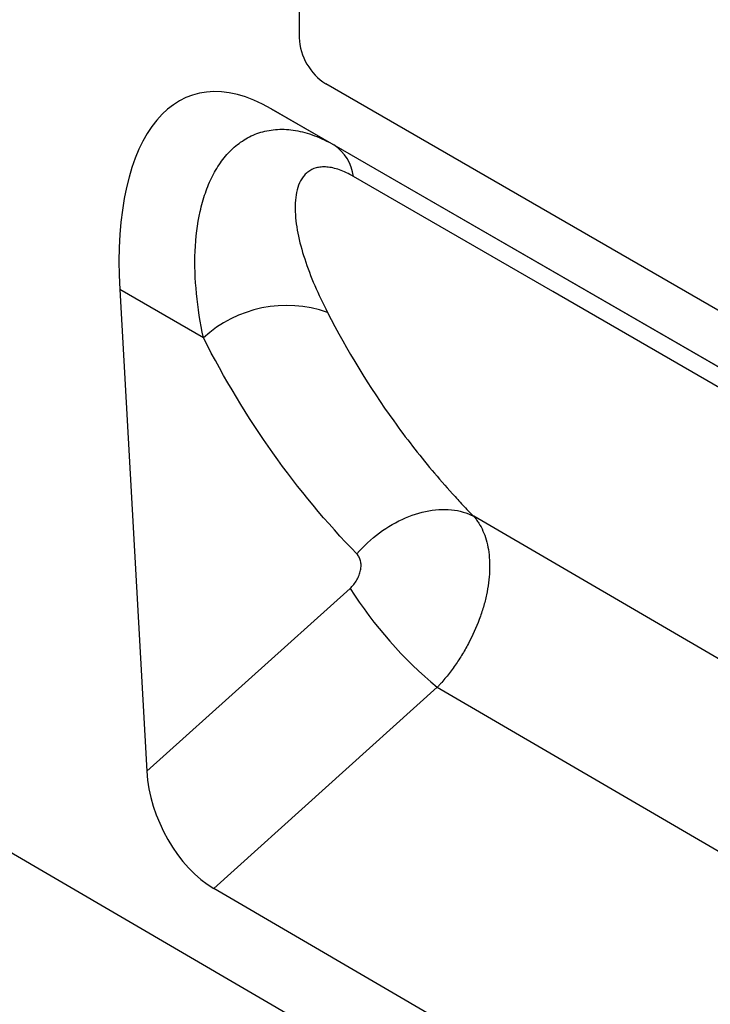
# Model space of a CAD drawing. Units: millimetres. Extents: x 21 to 1828, y 10 to 1313.
# Drawn here: x 606 to 661, y 69 to 147 of the extents above; entities that cross this region are included whole.
import ezdxf

# ---------------------------------------------------------------- set-up
doc = ezdxf.new("R2010")
doc.units = ezdxf.units.MM
doc.layers.add('132301', color=7, linetype='Continuous')

# ---------------------------------------------------------------- blocks, each defined once
blk = doc.blocks.new('1037896-M_004_ISO_view')
for p, q in [((-341.541, 185.399), (364.859, -226.475)), ((265.723, -57.02), (265.723, -90.498)), ((332.898, -131.727), (267.844, -94.172)), ((337.878, -139.093), (263.5, -96.155)), ((263.5, -96.155), (268.481, -99.032)), ((268.481, -99.032), (337.901, -139.107)), ((251.443, -110.53), (253.595, -148.852)), ((258.102, -114.375), (251.443, -110.53)), ((349.809, -169.49), (279.6, -128.57)), ((253.595, -148.852), (269.764, -134.301)), ((276.705, -142.172), (258.922, -158.175)), ((276.705, -142.172), (348.923, -184.256)), ((342.376, -206.834), (258.922, -158.175))]:
    blk.add_line(p, q)
at = {"flags": 128}
for points in [[(342.449, -143.354), (331.139, -136.822), (285.9, -110.698), (270.042, -101.54)], [(270.305, -131.558), (270.51, -131.329), (270.721, -131.105), (270.939, -130.886), (271.163, -130.674), (271.392, -130.468), (271.626, -130.268), (271.865, -130.075), (272.109, -129.89), (272.357, -129.712), (272.608, -129.541), (272.863, -129.379), (273.121, -129.225), (273.381, -129.079), (273.644, -128.942), (273.909, -128.814), (274.175, -128.695), (274.442, -128.585), (274.709, -128.484), (274.977, -128.394), (275.245, -128.312), (275.512, -128.241), (275.779, -128.179), (276.044, -128.128), (276.307, -128.086), (276.568, -128.055), (276.827, -128.033), (277.083, -128.023), (277.335, -128.022), (277.584, -128.031), (277.829, -128.051), (278.069, -128.081), (278.305, -128.121), (278.535, -128.171), (278.761, -128.231), (278.98, -128.301), (279.193, -128.381), (279.4, -128.471), (279.6, -128.57)]]:
    blk.add_lwpolyline(points, dxfattribs=at)
for centre, radius, start, end in [((270.322, -90.292), 4.604, 182.56334, 237.43666), ((266.551, -101.972), 3.517, 7.05298, 56.71687), ((264.73, -121.607), 9.81, 70.71253, 132.50453), ((298.432, -116.016), 34.002, 212.53041, 230.28503)]:
    blk.add_arc(centre, radius, start, end)
for centre, major_axis, ratio, start_param, end_param in [((265.937, -120.658), (-8.801, 25.555), 0.453701, 5.802147, 7.296644), ((259.296, -151.186), (-3.489, 7.444), 0.608307, 0.986921, 2.419762)]:
    blk.add_ellipse(centre, major_axis=major_axis, ratio=ratio, start_param=start_param, end_param=end_param)
for points, knots in [([(258.102, -114.375), (257.847, -113.18), (257.661, -112.004), (257.437, -109.701), (257.398, -108.575), (257.486, -106.391), (257.613, -105.333), (257.952, -103.819), (258.091, -103.326), (258.417, -102.387), (258.605, -101.94), (259.035, -101.092), (259.279, -100.692), (259.816, -99.957), (260.111, -99.623), (260.752, -99.027), (261.098, -98.765), (261.661, -98.435), (261.856, -98.335), (262.255, -98.16), (262.46, -98.085), (263.091, -97.895), (263.535, -97.816), (264.464, -97.766), (264.941, -97.795), (265.92, -97.961), (266.423, -98.099), (267.448, -98.486), (267.963, -98.733), (268.481, -99.032)], [0, 0, 0, 0, 0.125, 0.125, 0.25, 0.25, 0.375, 0.375, 0.4375, 0.4375, 0.5, 0.5, 0.5625, 0.5625, 0.625, 0.625, 0.6875, 0.6875, 0.71875, 0.71875, 0.75, 0.75, 0.8125, 0.8125, 0.875, 0.875, 0.9375, 0.9375, 1, 1, 1, 1]), ([(270.042, -101.54), (269.849, -101.429), (269.658, -101.329), (269.284, -101.152), (269.1, -101.076), (268.561, -100.885), (268.228, -100.811), (267.765, -100.774), (267.617, -100.774), (267.333, -100.798), (267.198, -100.822), (266.82, -100.926), (266.601, -101.038), (266.315, -101.26), (266.226, -101.343), (266.066, -101.523), (265.993, -101.62), (265.797, -101.93), (265.693, -102.161), (265.533, -102.662), (265.476, -102.934), (265.405, -103.503), (265.391, -103.8), (265.398, -104.414), (265.419, -104.732), (265.494, -105.383), (265.547, -105.713), (265.745, -106.717), (265.93, -107.402), (266.611, -109.485), (267.23, -110.911), (267.97, -112.348)], [0, 0, 0, 0, 0.03125, 0.03125, 0.0625, 0.0625, 0.125, 0.125, 0.15625, 0.15625, 0.1875, 0.1875, 0.25, 0.25, 0.28125, 0.28125, 0.3125, 0.3125, 0.375, 0.375, 0.4375, 0.4375, 0.5, 0.5, 0.5625, 0.5625, 0.625, 0.625, 0.75, 0.75, 1, 1, 1, 1]), ([(267.97, -112.348), (269.539, -115.395), (271.296, -118.272), (274.211, -122.336), (275.229, -123.648), (276.819, -125.546), (277.361, -126.167), (278.188, -127.081), (278.467, -127.383), (279.03, -127.98), (279.314, -128.277), (279.6, -128.57)], [0, 0, 0, 0, 0.5, 0.5, 0.75, 0.75, 0.875, 0.875, 0.9375, 0.9375, 1, 1, 1, 1]), ([(270.305, -131.558), (267.887, -129.07), (265.662, -126.393), (261.593, -120.667), (259.75, -117.616), (258.102, -114.375)], [0, 0, 0, 0, 0.5, 0.5, 1, 1, 1, 1]), ([(279.6, -128.57), (279.637, -128.611), (279.674, -128.654), (279.745, -128.742), (279.85, -128.876), (279.947, -129.017), (280.132, -129.31), (280.242, -129.519), (280.438, -129.962), (280.523, -130.197), (280.668, -130.695), (280.725, -130.954), (280.856, -131.757), (280.887, -132.329), (280.849, -133.239), (280.823, -133.551), (280.741, -134.178), (280.687, -134.494), (280.551, -135.134), (280.469, -135.458), (280.278, -136.112), (280.169, -136.443), (279.805, -137.422), (279.516, -138.065), (279.011, -139.016), (278.83, -139.332), (278.452, -139.943), (278.254, -140.24), (277.841, -140.82), (277.625, -141.102), (277.289, -141.513), (277.175, -141.648), (277.001, -141.848), (276.942, -141.913), (276.824, -142.044), (276.764, -142.109), (276.705, -142.172)], [0, 0, 0, 0, 0.015625, 0.015625, 0.03125, 0.0625, 0.0625, 0.125, 0.125, 0.1875, 0.1875, 0.25, 0.25, 0.375, 0.375, 0.4375, 0.4375, 0.5, 0.5, 0.5625, 0.5625, 0.625, 0.625, 0.75, 0.75, 0.8125, 0.8125, 0.875, 0.875, 0.9375, 0.9375, 0.96875, 0.96875, 0.984375, 0.984375, 1, 1, 1, 1]), ([(269.764, -134.301), (269.87, -134.205), (269.969, -134.1), (270.15, -133.878), (270.234, -133.758), (270.379, -133.509), (270.439, -133.382), (270.539, -133.122), (270.578, -132.989), (270.629, -132.73), (270.641, -132.601), (270.64, -132.352), (270.628, -132.234), (270.576, -132.011), (270.537, -131.906), (270.437, -131.717), (270.377, -131.632), (270.305, -131.558)], [0, 0, 0, 0, 0.125, 0.125, 0.25, 0.25, 0.375, 0.375, 0.5, 0.5, 0.625, 0.625, 0.75, 0.75, 0.875, 0.875, 1, 1, 1, 1])]:
    blk.add_open_spline(points, degree=3, knots=knots)

msp = doc.modelspace()

# ---------------------------------------------------------------- block references
at = {"layer": '132301'}
msp.add_blockref('1037896-M_004_ISO_view', (362.197, 235.995), dxfattribs=at)

doc.saveas('drawing.dxf')
